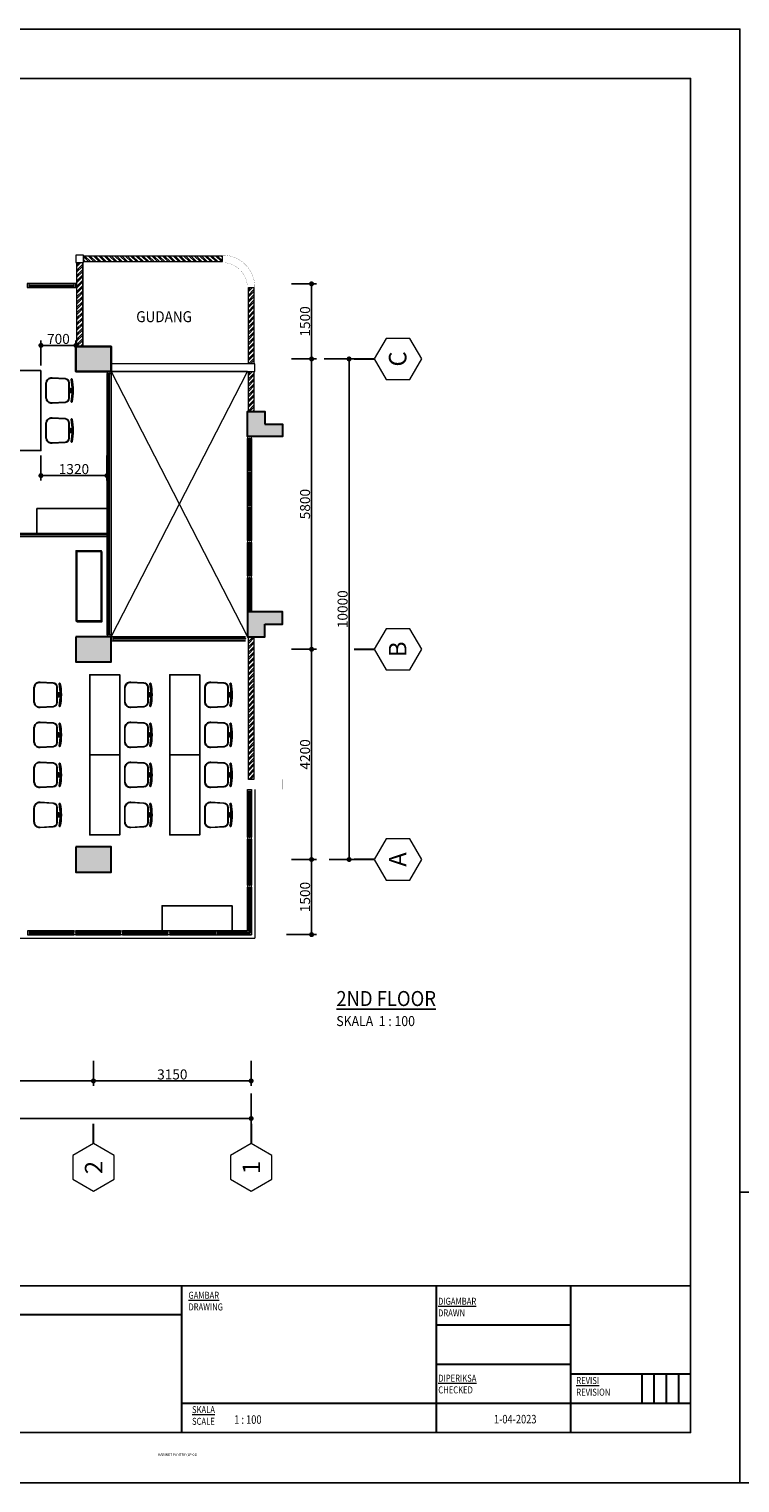
# Model space of a CAD drawing. Units: inches. Extents: x -42685777 to 1696404, y -199873 to 36869.
# Drawn here: x 1167079 to 1181279, y -164610 to -135565 of the extents above; entities that cross this region are included whole.
import ezdxf
from ezdxf.enums import TextEntityAlignment as Align

# ---------------------------------------------------------------- set-up
doc = ezdxf.new("R2010")
doc.units = ezdxf.units.IN
doc.header["$LTSCALE"] = 200
doc.header["$MEASUREMENT"] = 0
for name, color, linetype, lineweight in [('A-WALL-FIN', 1, 'Continuous', 0), ('A-WALL-HAT', 8, 'Continuous', 0), ('A-WALL-IN', 7, 'Continuous', 5), ('DIM', 7, 'Continuous', 5), ('kolom', 6, 'Continuous', 30), ('TEXT', 2, 'Continuous', 9), ('urban - dimensioning', 1, 'Continuous', 0), ('urban - door window', 2, 'Continuous', 0), ('WAL', 4, 'Continuous', 5)]:
    doc.layers.add(name, color=color, linetype=linetype, lineweight=lineweight)
for name, color, linetype in [('FUR', 8, 'Continuous'), ('Furniture Int', 11, 'Continuous'), ('HATCH BATA', 8, 'Continuous'), ('kop', 1, 'Continuous'), ('urban - wall', 3, 'Continuous')]:
    doc.layers.add(name, color=color, linetype=linetype)
doc.styles.add('100', font='romans.shx', dxfattribs={"width": 0.85})
doc.styles.add('KOP-A3-SBDC$0$KOP-DT-SBY$0$RS', font='romans.shx', dxfattribs={"height": 15})
doc.styles.add('NOTE', font='swissli.ttf', dxfattribs={"height": 1})
doc.styles.add('PRI 50 MC', font='romans.shx', dxfattribs={"width": 0.75})
doc.styles.add('SHEET_INFO', font='arial.ttf', dxfattribs={"height": 25})
doc.styles.get("Standard").update_dxf_attribs({"font": 'arial.ttf'})
doc.styles.add('T100', font='romans.shx', dxfattribs={"width": 0.8, "height": 200})
doc.styles.add('t350a simbol', font='arial.ttf', dxfattribs={"width": 0.8, "height": 350})
doc.dimstyles.new('DIM-100', dxfattribs={"dimtxt": 200, "dimasz": 100, "dimexe": 100, "dimexo": 100, "dimgap": 30, "dimtad": 1, "dimdec": 0, "dimzin": 0, "dimdsep": 46, "dimtxsty": 'T100', "dimblk": 'DOT', "dimcen": 0.09, "dimdle": 100, "dimclrd": 9, "dimclre": 9, "dimclrt": 2, "dimadec": 0, "dimazin": 0, "dimtfac": 1, "dimtdec": 0, "dimtix": 1, "dimtofl": 0, "dimtmove": 1, "dimatfit": 3, "dimldrblk": 'OPEN90', "dimfxl": 1, "dimtolj": 1, "dimtzin": 0, "dimarcsym": 0})
pattern_1 = [(50, (-68697.85, 0), (71.7260183, -6.2752135), [7.5, -82.5]), (355, (-68697.85, 0), (-13.8751334, 75.2192134), [6, -66]), (100.4514445, (-68691.874, -0.52), (57.8508847, 68.943999), [6.374019, -70.114211]), (46.1842, (-68697.85, 20), (106.724133, -16.551928), [11.25, -123.75]), (96.6356355, (-68688.96, 18.62), (93.466195, 97.41186), [9.561034, -105.171376]), (351.184164, (-68697.85, 20), (93.4661945, 97.41186), [9, -99]), (21, (-68687.85, 15), (59.6907052, -40.261889), [7.5, -82.5]), (326, (-68687.85, 15), (24.331533, 72.5150045), [6, -66]), (71.451445, (-68682.88, 11.645), (84.0222377, 32.2531153), [6.374019, -70.114211]), (37.5, (-68697.85, 0), (1.21598553, 33.2893854), [0, -65.2, 0, -67, 0, -66.25]), (7.5, (-68697.85, 0), (26.3069537, 39.4411712), [0, -38.2, 0, -63.7, 0, -25.25]), (327.5, (-68720.15, 0), (53.3822436, -2.2554872), [0, -25, 0, -78, 0, -103.5]), (317.5, (-68730.15, 0), (58.318617, 10.0104982), [0, -32.5, 0, -51.8, 0, -73.5])]

# ---------------------------------------------------------------- blocks, each defined once
blk = doc.blocks.new('_Dot')
at = {"color": 0, "linetype": 'ByBlock', "lineweight": -2}
blk.add_line((-0.5, 0), (-1, 0), dxfattribs=at)
at = {"color": 0, "linetype": 'ByBlock', "const_width": 0.5}
blk.add_lwpolyline([(-0.25, 0, 1), (0.25, 0, 1)], format="xyb", close=True, dxfattribs=at)
blk = doc.blocks.new('*D5734')
at = {"color": 9, "lineweight": -2, "transparency": 16777216}
for p, q in [((1168365, -156179), (1168365, -156679)), ((1171515, -156179), (1171515, -156679)), ((1171415, -156579), (1168465, -156579))]:
    blk.add_line(p, q, dxfattribs=at)
at = {"layer": 'Defpoints', "color": 0, "linetype": 'Continuous', "transparency": 16777216}
for p in [(1168365, -156079), (1171515, -156079), (1168365, -156579)]:
    blk.add_point(p, dxfattribs=at)
at = {"color": 9, "linetype": 'Continuous', "lineweight": -2, "transparency": 16777216, "xscale": 100, "yscale": 100, "zscale": 100, "rotation": 180}
blk.add_blockref('_Dot', (1168365, -156579), dxfattribs=at)
at = {"color": 9, "linetype": 'Continuous', "lineweight": -2, "transparency": 16777216, "xscale": 100, "yscale": 100, "zscale": 100}
blk.add_blockref('_Dot', (1171515, -156579), dxfattribs=at)
at = {"color": 2, "linetype": 'Continuous', "transparency": 16777216, "insert": (1169940, -156449), "char_height": 200, "attachment_point": 5, "style": 'T100'}
blk.add_mtext('\\A1;3150', dxfattribs=at)
blk = doc.blocks.new('_Open90')
at = {"color": 0, "linetype": 'ByBlock', "lineweight": -2}
for p, q in [((0, 0), (-1, 0)), ((-0.5, 0.5), (0, 0)), ((0, 0), (-0.5, -0.5))]:
    blk.add_line(p, q, dxfattribs=at)
blk = doc.blocks.new('*D5735')
at = {"color": 9, "lineweight": -2, "transparency": 16777216}
for p, q in [((1150815, -156829), (1150815, -157429)), ((1171515, -156829), (1171515, -157429)), ((1150915, -157329), (1171415, -157329))]:
    blk.add_line(p, q, dxfattribs=at)
at = {"layer": 'Defpoints', "color": 0, "linetype": 'Continuous', "transparency": 16777216}
for p in [(1150815, -156079), (1171515, -156079), (1171515, -157329)]:
    blk.add_point(p, dxfattribs=at)
at = {"color": 9, "linetype": 'Continuous', "lineweight": -2, "transparency": 16777216, "xscale": 100, "yscale": 100, "zscale": 100, "rotation": 180}
blk.add_blockref('_Dot', (1150815, -157329), dxfattribs=at)
at = {"color": 9, "linetype": 'Continuous', "lineweight": -2, "transparency": 16777216, "xscale": 100, "yscale": 100, "zscale": 100}
blk.add_blockref('_Dot', (1171515, -157329), dxfattribs=at)
at = {"color": 2, "linetype": 'Continuous', "transparency": 16777216, "insert": (1161165, -157199), "char_height": 200, "attachment_point": 5, "style": 'T100'}
blk.add_mtext('\\A1;20700', dxfattribs=at)
blk = doc.blocks.new('*D5736')
at = {"color": 9, "lineweight": -2, "transparency": 16777216}
for p, q in [((1160365, -156179), (1160365, -156679)), ((1168365, -156179), (1168365, -156679)), ((1160465, -156579), (1168265, -156579))]:
    blk.add_line(p, q, dxfattribs=at)
at = {"layer": 'Defpoints', "color": 0, "linetype": 'Continuous', "transparency": 16777216}
for p in [(1160365, -156079), (1168365, -156079), (1168365, -156579)]:
    blk.add_point(p, dxfattribs=at)
at = {"color": 9, "linetype": 'Continuous', "lineweight": -2, "transparency": 16777216, "xscale": 100, "yscale": 100, "zscale": 100, "rotation": 180}
blk.add_blockref('_Dot', (1160365, -156579), dxfattribs=at)
at = {"color": 9, "linetype": 'Continuous', "lineweight": -2, "transparency": 16777216, "xscale": 100, "yscale": 100, "zscale": 100}
blk.add_blockref('_Dot', (1168365, -156579), dxfattribs=at)
at = {"color": 2, "linetype": 'Continuous', "transparency": 16777216, "insert": (1164365, -156449), "char_height": 200, "attachment_point": 5, "style": 'T100'}
blk.add_mtext('\\A1;8000', dxfattribs=at)
blk = doc.blocks.new('s12')
at = {"color": 1}
blk.add_lwpolyline([(-1113, 411), (-1350, 0), (-1113, -411), (-638, -411), (-400, 0), (-638, 411)], close=True, dxfattribs=at)
at = {"color": 1, "const_width": 40}
blk.add_lwpolyline([(-400, 0), (0, 0)], dxfattribs=at)
at = {"color": 4, "style": 't350a simbol', "width": 0.8}
blk.add_attdef('XX', text='', height=350, dxfattribs=at).set_placement((-879, -178), align=Align.CENTER)
blk = doc.blocks.new('kursi kerja 1-flat-1')
at = {"color": 8, "ltscale": 0.5}
for p, q in [((-8, 41), (-4, 45)), ((4, 53), (8, 58)), ((16, 66), (21, 70)), ((29, 78), (33, 82)), ((53, 4), (58, 8)), ((66, 16), (70, 21)), ((78, 29), (82, 33)), ((41, -8), (45, -4))]:
    blk.add_line(p, q, dxfattribs=at)
at = {"ltscale": 0.5}
for points in [[(-53, 283, 0.396047), (-49, 164), (164, -49, 0.396047), (283, -53), (479, 120, 0.432616), (484, 289), (289, 484, 0.432616), (120, 479)], [(-145, 177, -0.70174), (-124, 187, 0.096995), (187, -124, -0.70174), (177, -145, -0.098341)]]:
    blk.add_lwpolyline(points, format="xyb", close=True, dxfattribs=at)
at = {"color": 8, "ltscale": 0.5}
blk.add_lwpolyline([(-48, 280, 0.396047), (-45, 168), (168, -45, 0.396047), (280, -48), (475, 124, 0.432616), (480, 285), (285, 480, 0.432616), (124, 475)], format="xyb", close=True, dxfattribs=at)
for points in [[(-4, 45), (45, -4, 0.396047)], [(4, 53), (53, 4, 0.396047)], [(8, 58), (58, 8, 0.396047)], [(16, 66), (66, 16, 0.396047)], [(21, 70), (70, 21, 0.396047)], [(29, 78), (78, 29, 0.396047)]]:
    blk.add_lwpolyline(points, format="xyb", dxfattribs=at)
for centre, start, end in [((0, 49), 45, 225), ((12, 62), 45, 225), ((25, 74), 45, 225), ((49, 0), 225, 45), ((62, 12), 225, 45), ((74, 25), 225, 45)]:
    blk.add_arc(centre, 5.81, start, end, dxfattribs=at)
blk = doc.blocks.new('*D5740')
at = {"color": 9, "lineweight": -2, "transparency": 16777216}
for p, q in [((1167315, -144085), (1167315, -144585)), ((1168635, -144085), (1168635, -144585)), ((1167415, -144485), (1168535, -144485))]:
    blk.add_line(p, q, dxfattribs=at)
at = {"layer": 'Defpoints', "color": 0, "linetype": 'Continuous', "transparency": 16777216}
for p in [(1167315, -143985), (1168635, -143985), (1168635, -144485)]:
    blk.add_point(p, dxfattribs=at)
at = {"color": 9, "linetype": 'Continuous', "lineweight": -2, "transparency": 16777216, "xscale": 100, "yscale": 100, "zscale": 100, "rotation": 180}
blk.add_blockref('_Dot', (1167315, -144485), dxfattribs=at)
at = {"color": 9, "linetype": 'Continuous', "lineweight": -2, "transparency": 16777216, "xscale": 100, "yscale": 100, "zscale": 100}
blk.add_blockref('_Dot', (1168635, -144485), dxfattribs=at)
at = {"color": 2, "linetype": 'Continuous', "transparency": 16777216, "insert": (1167975, -144355), "char_height": 200, "attachment_point": 5, "style": 'T100'}
blk.add_mtext('\\A1;1320', dxfattribs=at)
blk = doc.blocks.new('*D5741')
at = {"color": 9, "lineweight": -2, "transparency": 16777216}
for p, q in [((1167315, -142285), (1167315, -141785)), ((1167415, -141885), (1167915, -141885)), ((1168015, -142305), (1168015, -141785))]:
    blk.add_line(p, q, dxfattribs=at)
at = {"layer": 'Defpoints', "color": 0, "linetype": 'Continuous', "transparency": 16777216}
for p in [(1168015, -141885), (1167315, -142385), (1168015, -142405)]:
    blk.add_point(p, dxfattribs=at)
at = {"color": 9, "linetype": 'Continuous', "lineweight": -2, "transparency": 16777216, "xscale": 100, "yscale": 100, "zscale": 100, "rotation": 180}
blk.add_blockref('_Dot', (1167315, -141885), dxfattribs=at)
at = {"color": 9, "linetype": 'Continuous', "lineweight": -2, "transparency": 16777216, "xscale": 100, "yscale": 100, "zscale": 100}
blk.add_blockref('_Dot', (1168015, -141885), dxfattribs=at)
at = {"color": 2, "linetype": 'Continuous', "transparency": 16777216, "insert": (1167665, -141755), "char_height": 200, "attachment_point": 5, "style": 'T100'}
blk.add_mtext('\\A1;700', dxfattribs=at)
blk = doc.blocks.new('*D5663')
at = {"color": 9, "lineweight": -2, "transparency": 16777216}
for p, q in [((1172322, -147955), (1172822, -147955)), ((1172722, -152055), (1172722, -148055)), ((1172322, -152155), (1172822, -152155))]:
    blk.add_line(p, q, dxfattribs=at)
at = {"layer": 'Defpoints', "color": 0, "linetype": 'Continuous', "transparency": 16777216}
for p in [(1172222, -147955), (1172722, -147955), (1172222, -152155)]:
    blk.add_point(p, dxfattribs=at)
at = {"color": 9, "linetype": 'Continuous', "lineweight": -2, "transparency": 16777216, "xscale": 100, "yscale": 100, "zscale": 100}
for p, rotation in [((1172722, -147955), 90), ((1172722, -152155), 270)]:
    blk.add_blockref('_Dot', p, dxfattribs=dict(at, rotation=rotation))
at = {"color": 2, "linetype": 'Continuous', "transparency": 16777216, "insert": (1172592, -150055), "char_height": 200, "attachment_point": 5, "rotation": 90, "style": 'T100'}
blk.add_mtext('\\A1;4200', dxfattribs=at)
blk = doc.blocks.new('*D5664')
at = {"color": 9, "lineweight": -2, "transparency": 16777216}
for p, q in [((1172322, -142155), (1172822, -142155)), ((1172722, -142255), (1172722, -147855)), ((1172322, -147955), (1172822, -147955))]:
    blk.add_line(p, q, dxfattribs=at)
at = {"layer": 'Defpoints', "color": 0, "linetype": 'Continuous', "transparency": 16777216}
for p in [(1172222, -142155), (1172222, -147955), (1172722, -147955)]:
    blk.add_point(p, dxfattribs=at)
at = {"color": 9, "linetype": 'Continuous', "lineweight": -2, "transparency": 16777216, "xscale": 100, "yscale": 100, "zscale": 100}
for p, rotation in [((1172722, -142155), 90), ((1172722, -147955), 270)]:
    blk.add_blockref('_Dot', p, dxfattribs=dict(at, rotation=rotation))
at = {"color": 2, "linetype": 'Continuous', "transparency": 16777216, "insert": (1172592, -145055), "char_height": 200, "attachment_point": 5, "rotation": 90, "style": 'T100'}
blk.add_mtext('\\A1;5800', dxfattribs=at)
blk = doc.blocks.new('*D5665')
at = {"color": 9, "lineweight": -2, "transparency": 16777216}
for p, q in [((1172972, -142155), (1173572, -142155)), ((1173472, -142255), (1173472, -152055)), ((1173072, -152155), (1173572, -152155))]:
    blk.add_line(p, q, dxfattribs=at)
at = {"layer": 'Defpoints', "color": 0, "linetype": 'Continuous', "transparency": 16777216}
for p in [(1172222, -142155), (1172972, -152155), (1173472, -152155)]:
    blk.add_point(p, dxfattribs=at)
at = {"color": 9, "linetype": 'Continuous', "lineweight": -2, "transparency": 16777216, "xscale": 100, "yscale": 100, "zscale": 100}
for p, rotation in [((1173472, -142155), 90), ((1173472, -152155), 270)]:
    blk.add_blockref('_Dot', p, dxfattribs=dict(at, rotation=rotation))
at = {"color": 2, "linetype": 'Continuous', "transparency": 16777216, "insert": (1173342, -147155), "char_height": 200, "attachment_point": 5, "rotation": 90, "style": 'T100'}
blk.add_mtext('\\A1;10000', dxfattribs=at)
blk = doc.blocks.new('s15')
at = {"color": 1}
blk.add_lwpolyline([(-411, 1113), (0, 1350), (411, 1113), (411, 638), (0, 400), (-411, 638)], close=True, dxfattribs=at)
at = {"color": 1, "const_width": 40}
blk.add_lwpolyline([(0, 400), (0, 0)], dxfattribs=at)
at = {"color": 4, "style": 't350a simbol', "width": 0.8}
blk.add_attdef('XX', text='', height=350, dxfattribs=at).set_placement((0, 705), align=Align.CENTER)
blk = doc.blocks.new('*D5666')
at = {"color": 9, "lineweight": -2, "transparency": 16777216}
for p, q in [((1172322, -140655), (1172822, -140655)), ((1172722, -142055), (1172722, -140755)), ((1172322, -142155), (1172822, -142155))]:
    blk.add_line(p, q, dxfattribs=at)
at = {"layer": 'Defpoints', "color": 0, "linetype": 'Continuous', "transparency": 16777216}
for p in [(1172222, -140655), (1172722, -140655), (1172222, -142155)]:
    blk.add_point(p, dxfattribs=at)
at = {"color": 9, "linetype": 'Continuous', "lineweight": -2, "transparency": 16777216, "xscale": 100, "yscale": 100, "zscale": 100}
for p, rotation in [((1172722, -140655), 90), ((1172722, -142155), 270)]:
    blk.add_blockref('_Dot', p, dxfattribs=dict(at, rotation=rotation))
at = {"color": 2, "linetype": 'Continuous', "transparency": 16777216, "insert": (1172592, -141405), "char_height": 200, "attachment_point": 5, "rotation": 90, "style": 'T100'}
blk.add_mtext('\\A1;1500', dxfattribs=at)
blk = doc.blocks.new('*D5667')
at = {"color": 9, "lineweight": -2, "transparency": 16777216}
for p, q in [((1172322, -152155), (1172822, -152155)), ((1172722, -152255), (1172722, -153555)), ((1172222, -153655), (1172822, -153655))]:
    blk.add_line(p, q, dxfattribs=at)
at = {"layer": 'Defpoints', "color": 0, "linetype": 'Continuous', "transparency": 16777216}
for p in [(1172222, -152155), (1167072, -153655), (1172722, -153655)]:
    blk.add_point(p, dxfattribs=at)
at = {"color": 9, "linetype": 'Continuous', "lineweight": -2, "transparency": 16777216, "xscale": 100, "yscale": 100, "zscale": 100}
for p, rotation in [((1172722, -152155), 90), ((1172722, -153655), 270)]:
    blk.add_blockref('_Dot', p, dxfattribs=dict(at, rotation=rotation))
at = {"color": 2, "linetype": 'Continuous', "transparency": 16777216, "insert": (1172592, -152905), "char_height": 200, "attachment_point": 5, "rotation": 90, "style": 'T100'}
blk.add_mtext('\\A1;1500', dxfattribs=at)
blk = doc.blocks.new('KOP BSI 1')
at = {"layer": 'kop', "color": 4, "linetype": 'Continuous', "lineweight": 30}
for p, q in [((185098, -96786), (185098, -99720)), ((185098, -96786), (185098, -99720)), ((190184, -96786), (190184, -99720)), ((192873, -99720), (192873, -96786))]:
    blk.add_line(p, q, dxfattribs=at)
at = {"layer": 'kop', "color": 3, "linetype": 'Continuous', "lineweight": 30}
for p, q in [((177079, -97362), (185098, -97362)), ((190184, -97567), (192873, -97567)), ((190184, -98350), (192873, -98350)), ((192873, -98546), (195269, -98546)), ((194291, -98546), (194291, -99133)), ((194536, -98546), (194536, -99133)), ((194780, -98546), (194780, -99133)), ((195025, -98546), (195025, -99133)), ((185098, -99133), (195269, -99133))]:
    blk.add_line(p, q, dxfattribs=at)
at = {"layer": 'kop', "color": 6}
for points in [[(155394, -71679), (155394, -100724), (196254, -100724), (196254, -71679)], [(157280, -72664), (157280, -96786), (195269, -96786), (195269, -72664)], [(157280, -96786), (157280, -99720), (195269, -99720), (195269, -96786)]]:
    blk.add_lwpolyline(points, close=True, dxfattribs=at)
at = {"layer": 'DIM', "color": 7, "insert": (163931, -97713), "char_height": 322.95, "attachment_point": 1}
blk.add_mtext_dynamic_manual_height_columns('\\pi363.84528;Perencanaan Desain Interior \\P\\pi1690.78547;Kantor PERADI', width=6442.33, gutter_width=1, heights=[0], dxfattribs=at)
at = {"layer": 'kop', "color": 2, "insert": (191340, -99365), "char_height": 170, "width": 1782.05, "attachment_point": 1, "style": 'KOP-A3-SBDC$0$KOP-DT-SBY$0$RS'}
blk.add_mtext('{\\Ftxt|c0;\\W0.8;1-04-2023}', dxfattribs=at)
at = {"layer": 'TEXT', "color": 0, "linetype": 'ByBlock', "lineweight": 5, "char_height": 139.96, "width": 4746.2, "attachment_point": 1, "style": 'SHEET_INFO'}
for s, insert in [('{\\Ftxt|c0;\\W0.8;\\LGAMBAR\\P\\lDRAWING}', (185237, -96905)), ('{\\Ftxt|c0;\\W0.8;\\LDIGAMBAR\\P\\lDRAWN}', (190224, -97025)), ('{\\Ftxt|c0;\\W0.8;\\LDIPERIKSA \\P\\lCHECKED}', (190228, -98562)), ('{\\Ftxt|c0;\\W0.8;\\LREVISI  \\P\\lREVISION}', (192985, -98608)), ('{\\Ftxt|c0;\\W0.8;\\LSKALA\\P\\lSCALE}', (185308, -99190))]:
    blk.add_mtext(s, dxfattribs=dict(at, insert=insert))

msp = doc.modelspace()

# ---------------------------------------------------------------- hatches: boundary and pattern name
at = {"layer": 'A-WALL-HAT'}
h = msp.add_hatch(dxfattribs=at)
h.set_pattern_fill('ANSI32', color=256, scale=200, angle=180, style=0)
h.set_pattern_definition([(225, (1253633.56, -196097.3), (53.03301, -53.03301), []), (225, (1253598.2, -196097.3), (53.03301, -53.03301), [])])
h.paths.add_polyline_path([(1168035.4, -141904.8), (1168035.4, -140229.8), (1168145.4, -140229.8), (1168145.4, -141904.8)])
h = msp.add_hatch(dxfattribs=at)
h.set_pattern_fill('ANSI32', color=256, scale=200, angle=90, style=0)
h.set_pattern_definition([(135, (1110672.83, -225697.95), (-53.03301, -53.03301), []), (135, (1110672.83, -225662.6), (-53.03301, -53.03301), [])])
h.paths.add_polyline_path([(1170940.4, -140099.8), (1168165.4, -140099.8), (1168165.4, -140209.8), (1170940.4, -140209.8)])
h = msp.add_hatch(dxfattribs=at)
h.set_pattern_fill('ANSI32', color=256, scale=200, angle=180, style=0)
h.set_pattern_definition([(225, (1257058.56, -196597.3), (53.03301, -53.03301), []), (225, (1257023.2, -196597.3), (53.03301, -53.03301), [])])
h.paths.add_polyline_path([(1171460.4, -142254.8), (1171460.4, -140729.8), (1171570.4, -140729.8), (1171570.4, -142254.8)])
h = msp.add_hatch(dxfattribs=at)
h.set_pattern_fill('ANSI32', color=256, scale=200, angle=180, style=0)
h.set_pattern_definition([(225, (1257058.56, -198272.3), (53.03301, -53.03301), []), (225, (1257023.2, -198272.3), (53.03301, -53.03301), [])])
h.paths.add_polyline_path([(1171460.4, -143204.8), (1171460.4, -142404.8), (1171570.4, -142404.8), (1171570.4, -143204.8)])
h = msp.add_hatch(dxfattribs=at)
h.set_pattern_fill('ANSI32', color=256, scale=200, angle=180, style=0)
h.set_pattern_definition([(225, (1257058.56, -209247.3), (53.03301, -53.03301), []), (225, (1257023.2, -209247.3), (53.03301, -53.03301), [])])
h.paths.add_polyline_path([(1171460.4, -150554.8), (1171460.4, -147704.8), (1171570.4, -147704.8), (1171570.4, -150554.8)])
at = {"layer": 'HATCH BATA', "ltscale": 200}
h = msp.add_hatch(dxfattribs=at)
h.set_pattern_fill('AR-CONC', color=256, scale=10)
h.set_pattern_definition(pattern_1)
h.paths.add_polyline_path([(1153315.4, -147704.8), (1153315.4, -148204.8), (1154015.4, -148204.8), (1154015.4, -147704.8)])
h.paths.add_polyline_path([(1160015.4, -147704.8), (1160015.4, -148204.8), (1160715.4, -148204.8), (1160715.4, -147704.8)])
h.paths.add_polyline_path([(1160015.4, -151904.8), (1160015.4, -152404.8), (1160715.4, -152404.8), (1160715.4, -151904.8)])
h.paths.add_polyline_path([(1153315.4, -151904.8), (1153315.4, -152404.8), (1154015.4, -152404.8), (1154015.4, -151904.8)])
h.paths.add_polyline_path([(1160015.4, -142404.8), (1160015.4, -141904.8), (1160715.4, -141904.8), (1160715.4, -142404.8)])
h.paths.add_polyline_path([(1153315.4, -142404.8), (1153315.4, -141904.8), (1154015.4, -141904.8), (1154015.4, -142404.8)])
h.paths.add_polyline_path([(1168015.4, -142404.8), (1168015.4, -141904.8), (1168715.4, -141904.8), (1168715.4, -142404.8)])
h.paths.add_polyline_path([(1168015.4, -147704.8), (1168015.4, -148204.8), (1168715.4, -148204.8), (1168715.4, -147704.8)])
h.paths.add_polyline_path([(1168015.4, -151904.8), (1168015.4, -152404.8), (1168715.4, -152404.8), (1168715.4, -151904.8)])
h.paths.add_polyline_path([(1151040.4, -141904.8), (1150740.4, -141904.8), (1150740.4, -142404.8), (1151040.4, -142404.8)])
h = msp.add_hatch(dxfattribs=at)
h.set_pattern_fill('AR-CONC', color=256, scale=10)
h.set_pattern_definition(pattern_1)
h.paths.add_polyline_path([(1171790.4, -143454.8), (1172140.4, -143454.8), (1172140.4, -143704.8), (1171440.4, -143704.8), (1171440.4, -143204.8), (1171790.4, -143204.8)])
h.paths.add_polyline_path([(1171790.4, -147454.8), (1172140.4, -147454.8), (1172140.4, -147204.8), (1171440.4, -147204.8), (1171440.4, -147704.8), (1171790.4, -147704.8)])

# ---------------------------------------------------------------- linework, layer by layer
msp.add_lwpolyline([(1168535.4, -146004.8), (1168035.4, -146004.8), (1168035.4, -147404.8), (1168535.4, -147404.8)], close=True)
at = {"layer": 'A-WALL-FIN', "const_width": 3}
for points in [[(1168015.4, -140229.8), (1168165.4, -140229.8), (1168165.4, -140079.8), (1168015.4, -140079.8)], [(1168165.4, -140229.8), (1168015.4, -140229.8), (1168015.4, -141904.8), (1168165.4, -141904.8)], [(1168165.4, -140229.8), (1168165.4, -140079.8), (1170940.4, -140079.8), (1170940.4, -140229.8)], [(1171590.4, -140729.8), (1171440.4, -140729.8), (1171440.4, -142254.8), (1171590.4, -142254.8)], [(1171440.4, -142404.8), (1171590.4, -142404.8), (1171590.4, -142254.8), (1171440.4, -142254.8)], [(1171590.4, -142404.8), (1171440.4, -142404.8), (1171440.4, -143204.8), (1171590.4, -143204.8)], [(1171590.4, -147704.8), (1171440.4, -147704.8), (1171440.4, -150554.8), (1171590.4, -150554.8)], [(1172140.4, -150554.8), (1172140.4, -150754.8), (1171440.4, -150754.8), (1171440.4, -150554.8)]]:
    msp.add_lwpolyline(points, close=True, dxfattribs=at)
msp.add_lwpolyline([(1171590.4, -140729.8, 0.4142136), (1170940.4, -140079.8), (1170940.4, -140229.8, -0.4142136), (1171440.4, -140729.8), (1171590.4, -140729.8)], format="xyb", dxfattribs=at)
at = {"layer": 'A-WALL-IN'}
for points in [[(1168035.4, -141904.8), (1168035.4, -140229.8), (1168145.4, -140229.8), (1168145.4, -141904.8)], [(1170940.4, -140099.8), (1168165.4, -140099.8), (1168165.4, -140209.8), (1170940.4, -140209.8)], [(1171460.4, -142254.8), (1171460.4, -140729.8), (1171570.4, -140729.8), (1171570.4, -142254.8)], [(1171460.4, -143204.8), (1171460.4, -142404.8), (1171570.4, -142404.8), (1171570.4, -143204.8)], [(1171460.4, -150554.8), (1171460.4, -147704.8), (1171570.4, -147704.8), (1171570.4, -150554.8)]]:
    msp.add_lwpolyline(points, close=True, dxfattribs=at)
at = {"layer": 'FUR', "ltscale": 200}
msp.add_lwpolyline([(1167235.4, -145140.8), (1167235.4, -145640.8), (1168635.4, -145640.8), (1168635.4, -145140.8)], close=True, dxfattribs=at)
at = {"layer": 'Furniture Int', "ltscale": 200}
for points in [[(1167315.4, -142385.3), (1166715.4, -142385.3), (1166715.4, -143985.3), (1167315.4, -143985.3)], [(1168519, -147388.2), (1168019, -147388.2), (1168019, -145988.2), (1168519, -145988.2)], [(1168889.3, -150064.7), (1168289.3, -150064.7), (1168289.3, -148464.7), (1168889.3, -148464.7)], [(1170489.3, -150064.7), (1169889.3, -150064.7), (1169889.3, -148464.7), (1170489.3, -148464.7)], [(1168889.3, -150064.7), (1168289.3, -150064.7), (1168289.3, -151664.7), (1168889.3, -151664.7)], [(1170489.3, -150064.7), (1169889.3, -150064.7), (1169889.3, -151664.7), (1170489.3, -151664.7)], [(1169735.3, -153579.8), (1169735.3, -153079.8), (1171135.3, -153079.8), (1171135.3, -153579.8)]]:
    msp.add_lwpolyline(points, close=True, dxfattribs=at)
at = {"layer": 'kolom'}
for points in [[(1168015.4, -141904.8), (1168015.4, -142404.8), (1168715.4, -142404.8), (1168715.4, -141904.8)], [(1168015.4, -142404.8), (1168015.4, -141904.8), (1168715.4, -141904.8), (1168715.4, -142404.8)], [(1168015.4, -147704.8), (1168015.4, -148204.8), (1168715.4, -148204.8), (1168715.4, -147704.8)], [(1168015.4, -151904.8), (1168015.4, -152404.8), (1168715.4, -152404.8), (1168715.4, -151904.8)]]:
    msp.add_lwpolyline(points, close=True, dxfattribs=at)
for points in [[(1171790.4, -143454.8), (1172140.4, -143454.8), (1172140.4, -143704.8), (1171440.4, -143704.8), (1171440.4, -143204.8), (1171790.4, -143204.8), (1171790.4, -143454.8)], [(1171790.4, -147454.8), (1172140.4, -147454.8), (1172140.4, -147204.8), (1171440.4, -147204.8), (1171440.4, -147704.8), (1171790.4, -147704.8), (1171790.4, -147454.8)]]:
    msp.add_lwpolyline(points, dxfattribs=at)
at = {"layer": 'urban - door window', "color": 2}
for points in [[(1167080.4, -140649.8), (1167040.4, -140649.8), (1167040.4, -140729.8), (1167080.4, -140729.8)], [(1167975.4, -140729.8), (1168015.4, -140729.8), (1168015.4, -140649.8), (1167975.4, -140649.8)], [(1168635.4, -142404.8), (1168635.4, -142444.8), (1168715.4, -142444.8), (1168715.4, -142404.8)], [(1171520.4, -143744.8), (1171520.4, -143704.8), (1171440.4, -143704.8), (1171440.4, -143744.8)], [(1171440.4, -144424.8), (1171440.4, -144384.8), (1171520.4, -144384.8), (1171520.4, -144424.8)], [(1171520.4, -145084.8), (1171520.4, -145124.8), (1171440.4, -145124.8), (1171440.4, -145084.8)], [(1171440.4, -145784.8), (1171440.4, -145824.8), (1171520.4, -145824.8), (1171520.4, -145784.8)], [(1171440.4, -146484.8), (1171440.4, -146524.8), (1171520.4, -146524.8), (1171520.4, -146484.8)], [(1171520.4, -147164.8), (1171520.4, -147204.8), (1171440.4, -147204.8), (1171440.4, -147164.8)], [(1168635.4, -147664.8), (1168635.4, -147704.8), (1168715.4, -147704.8), (1168715.4, -147664.8)], [(1168715.4, -147784.8), (1168755.4, -147784.8), (1168755.4, -147704.8), (1168715.4, -147704.8)], [(1171520.4, -150754.8), (1171520.4, -150794.8), (1171440.4, -150794.8), (1171440.4, -150754.8)], [(1171440.4, -151709.8), (1171440.4, -151749.8), (1171520.4, -151749.8), (1171520.4, -151709.8)], [(1171520.4, -152704.8), (1171520.4, -152664.8), (1171440.4, -152664.8), (1171440.4, -152704.8)], [(1167048.5, -153659.8), (1167088.5, -153659.8), (1167088.5, -153579.8), (1167048.5, -153579.8)], [(1167975.4, -153579.8), (1168015.4, -153579.8), (1168015.4, -153659.8), (1167975.4, -153659.8)], [(1168942.2, -153659.8), (1168902.2, -153659.8), (1168902.2, -153579.8), (1168942.2, -153579.8)], [(1169849.1, -153579.8), (1169889.1, -153579.8), (1169889.1, -153659.8), (1169849.1, -153659.8)], [(1170796, -153659.8), (1170836, -153659.8), (1170836, -153579.8), (1170796, -153579.8)]]:
    msp.add_lwpolyline(points, close=True, dxfattribs=at)
at = {"layer": 'urban - wall', "color": 8, "linetype": 'ByBlock'}
for p, q in [((1167080.4, -140649.8), (1167975.4, -140649.8)), ((1167975.4, -140729.8), (1167080.4, -140729.8)), ((1168635.4, -142444.8), (1168635.4, -147664.8)), ((1168715.4, -147664.8), (1168715.4, -142444.8)), ((1171440.4, -144384.8), (1171440.4, -143744.8)), ((1171520.4, -143744.8), (1171520.4, -144384.8)), ((1171440.4, -144424.8), (1171440.4, -145084.8)), ((1171520.4, -145084.8), (1171520.4, -144424.8)), ((1171440.4, -145784.8), (1171440.4, -145124.8)), ((1171520.4, -145124.8), (1171520.4, -145784.8)), ((1160651.4, -145652.8), (1168635.4, -145652.8)), ((1160651.4, -145692.8), (1168635.4, -145692.8)), ((1171440.4, -146484.8), (1171440.4, -145824.8)), ((1171520.4, -145824.8), (1171520.4, -146484.8)), ((1171440.4, -146524.8), (1171440.4, -147164.8)), ((1171520.4, -147164.8), (1171520.4, -146524.8)), ((1171400.4, -147704.8), (1168755.4, -147704.8)), ((1168755.4, -147784.8), (1171400.4, -147784.8)), ((1171440.4, -150794.8), (1171440.4, -151709.8)), ((1171520.4, -150794.8), (1171520.4, -151709.8)), ((1171440.4, -152664.8), (1171440.4, -151749.8)), ((1171520.4, -152664.8), (1171520.4, -151749.8)), ((1171440.4, -152704.8), (1171440.4, -153579.8)), ((1171520.4, -152704.8), (1171520.4, -153659.8)), ((1167975.4, -153579.8), (1167088.5, -153579.8)), ((1168015.4, -153579.8), (1168902.2, -153579.8)), ((1169849.1, -153579.8), (1168942.2, -153579.8)), ((1169889.1, -153579.8), (1170796, -153579.8)), ((1170836, -153579.8), (1171440.4, -153579.8)), ((1167088.5, -153659.8), (1167975.4, -153659.8)), ((1168902.2, -153659.8), (1168015.4, -153659.8)), ((1168942.2, -153659.8), (1169849.1, -153659.8)), ((1170796, -153659.8), (1169889.1, -153659.8)), ((1170836, -153659.8), (1171520.4, -153659.8))]:
    msp.add_line(p, q, dxfattribs=at)
at = {"layer": 'urban - wall', "color": 4, "ltscale": 100}
for points in [[(1167975.4, -140694.8), (1167975.4, -140684.8), (1167080.4, -140684.8), (1167080.4, -140694.8)], [(1168670.4, -142444.8), (1168680.4, -142444.8), (1168680.4, -147664.8), (1168670.4, -147664.8)], [(1171475.4, -144384.8), (1171485.4, -144384.8), (1171485.4, -143744.8), (1171475.4, -143744.8)], [(1171475.4, -144424.8), (1171485.4, -144424.8), (1171485.4, -145084.8), (1171475.4, -145084.8)], [(1171475.4, -145784.8), (1171485.4, -145784.8), (1171485.4, -145124.8), (1171475.4, -145124.8)], [(1171475.4, -146484.8), (1171485.4, -146484.8), (1171485.4, -145824.8), (1171475.4, -145824.8)], [(1171475.4, -146524.8), (1171485.4, -146524.8), (1171485.4, -147164.8), (1171475.4, -147164.8)], [(1168755.4, -147749.8), (1168755.4, -147739.8), (1171400.4, -147739.8), (1171400.4, -147749.8)], [(1171475.4, -151709.8), (1171485.4, -151709.8), (1171485.4, -150794.8), (1171475.4, -150794.8)], [(1171475.4, -151749.8), (1171485.4, -151749.8), (1171485.4, -152664.8), (1171475.4, -152664.8)], [(1171485.4, -153614.8), (1171475.4, -153614.8), (1171475.4, -152704.8), (1171485.4, -152704.8)], [(1167088.5, -153624.8), (1167088.5, -153614.8), (1167975.4, -153614.8), (1167975.4, -153624.8)], [(1168902.2, -153624.8), (1168902.2, -153614.8), (1168015.4, -153614.8), (1168015.4, -153624.8)], [(1168942.2, -153624.8), (1168942.2, -153614.8), (1169849.1, -153614.8), (1169849.1, -153624.8)], [(1170796, -153624.8), (1170796, -153614.8), (1169889.1, -153614.8), (1169889.1, -153624.8)], [(1171485.4, -153614.8), (1171485.4, -153624.8), (1170836, -153624.8), (1170836, -153614.8)]]:
    msp.add_lwpolyline(points, close=True, dxfattribs=at)
at = {"layer": 'urban - wall', "color": 2, "linetype": 'ByBlock'}
msp.add_lwpolyline([(1168635.4, -145704.8), (1168635.4, -145640.8), (1160651.4, -145640.8), (1160651.4, -145704.8)], close=True, dxfattribs=at)
at = {"layer": 'WAL', "color": 9}
for p in [(1171590.4, -150754.8), (1160440.4, -153729.8)]:
    msp.add_line(p, (1171590.4, -153729.8), dxfattribs=at)
at = {"layer": 'WAL', "ltscale": 200}
msp.add_lwpolyline([(1168165.4, -140229.8), (1168165.4, -140079.8), (1168015.4, -140079.8), (1168015.4, -140229.8)], close=True, dxfattribs=at)
at = {"layer": 'WAL'}
msp.add_lwpolyline([(1168715.4, -142254.8), (1168715.4, -142404.8), (1171590.4, -142404.8), (1171590.4, -142254.8)], close=True, dxfattribs=at)
at = {"layer": 'WAL', "color": 8}
msp.add_lwpolyline([(1168715.4, -147704.8), (1171440.4, -142404.8), (1168715.4, -142404.8), (1171440.4, -147704.8)], dxfattribs=at)

# ---------------------------------------------------------------- block references
msp.add_blockref('KOP BSI 1', (985025.5, -63885.6))
at = {"xscale": 0.2, "yscale": 0.2, "zscale": 0.2}
msp.add_blockref('KOP BSI 1', (1150200.4, -144464.9), dxfattribs=at)
at = {"layer": 'DIM', "linetype": 'Continuous'}
ref = msp.add_blockref('s15', (1173571.7, -142154.8), dxfattribs=dict(at, xscale=-1, rotation=270))
ref.add_attrib('XX', 'C', dxfattribs={"layer": '0', "color": 4, "height": 350, "rotation": 90, "style": 'NOTE'}).set_placement((1174616.9, -142154.9), align=Align.CENTER)
ref = msp.add_blockref('s15', (1173571.7, -147954.8), dxfattribs=dict(at, xscale=-1, rotation=270))
ref.add_attrib('XX', 'B', dxfattribs={"layer": '0', "color": 4, "height": 350, "rotation": 90, "style": 'NOTE'}).set_placement((1174616.9, -147954.9), align=Align.CENTER)
ref = msp.add_blockref('s15', (1173571.7, -152154.8), dxfattribs=dict(at, xscale=-1, rotation=270))
ref.add_attrib('XX', 'A', dxfattribs={"layer": '0', "color": 4, "height": 350, "rotation": 90, "style": 'NOTE'}).set_placement((1174616.9, -152154.9), align=Align.CENTER)
ref = msp.add_blockref('s12', (1168365.4, -157429.3), dxfattribs=dict(at, rotation=90))
ref.add_attrib('XX', '2', dxfattribs={"layer": '0', "color": 4, "height": 350, "rotation": 90, "style": 'NOTE'}).set_placement((1168543.8, -158308.7), align=Align.CENTER)
ref = msp.add_blockref('s12', (1171515.4, -157429.3), dxfattribs=dict(at, rotation=90))
ref.add_attrib('XX', '1', dxfattribs={"layer": '0', "color": 4, "height": 350, "rotation": 90, "style": 'NOTE'}).set_placement((1171693.8, -158308.7), align=Align.CENTER)
at = {"layer": 'Furniture Int', "ltscale": 200, "extrusion": (0, 0, -1), "zscale": -1, "rotation": 315.0000000000002}
for p in [(-1167961.9, -142785.3), (-1167961.9, -143585.3), (-1167723.4, -148864.7), (-1167723.4, -149664.7), (-1169535.8, -150464.7), (-1171135.8, -150464.7), (-1169535.8, -151264.7), (-1171135.8, -151264.7)]:
    msp.add_blockref('kursi kerja 1-flat-1', p, dxfattribs=at)
at = {"layer": 'Furniture Int', "ltscale": 200, "extrusion": (0, 0, -1), "xscale": -1, "zscale": -1, "rotation": 224.9999999999999}
for p in [(-1169535.8, -148864.7), (-1171135.8, -148864.7), (-1169535.8, -149664.7), (-1171135.8, -149664.7), (-1167723.4, -150464.7), (-1167723.4, -151264.7)]:
    msp.add_blockref('kursi kerja 1-flat-1', p, dxfattribs=at)

# ---------------------------------------------------------------- texts
at = {"color": 6, "ltscale": 40, "attachment_point": 1, "style": '100'}
for s, insert, char_height, width in [('{\\Fromand|c0;\\W0.9;\\T0.9;\\C256;\\PGUDANG}', (1169219.7, -140833.9), 220, 3838.265), ('{\\fArial Narrow|b0|i0|c0|p34;\\W0.9;\\L\\C256;2ND FLOOR  \\P\\H0.66667x;\\lSKALA  1 : 100}', (1173217, -154782.8), 300, 4028.896)]:
    msp.add_mtext(s, dxfattribs=dict(at, insert=insert, char_height=char_height, width=width))
at = {"layer": 'kop', "color": 2, "insert": (1171175.7, -163258.8), "char_height": 170, "width": 1782.052, "attachment_point": 1, "style": 'KOP-A3-SBDC$0$KOP-DT-SBY$0$RS'}
msp.add_mtext('{\\Ftxt|c0;\\W0.8;1 : 100}', dxfattribs=at)
at = {"layer": 'urban - dimensioning', "color": 3, "insert": (1187691.9, -164152.9), "char_height": 50, "attachment_point": 7, "style": 'PRI 50 MC'}
msp.add_mtext('\\pi-360.71429;KABINET PANTRY (LF-01)\\P\\pi-72.32143; LT.5', dxfattribs=at)

# ---------------------------------------------------------------- dimensions: what is measured, and where the dimension line sits
at = {"linetype": 'Continuous'}
for base, p1, p2, angle, picture, middle in [((1172721.7, -140654.8), (1172221.7, -142154.8), (1172221.7, -140654.8), 90, '*D5666', (1172591.7, -141404.8)), ((1172721.7, -147954.8), (1172221.7, -142154.8), (1172221.7, -147954.8), 270, '*D5664', (1172591.7, -145054.8)), ((1173471.7, -152154.8), (1172221.7, -142154.8), (1172971.7, -152154.8), 270, '*D5665', (1173341.7, -147154.8)), ((1172721.7, -147954.8), (1172221.7, -152154.8), (1172221.7, -147954.8), 90, '*D5663', (1172591.7, -150054.8)), ((1172721.7, -153654.8), (1172221.7, -152154.8), (1167071.6, -153654.8), 270, '*D5667', (1172591.7, -152904.8)), ((1168365.4, -156579.3), (1171515.4, -156079.3), (1168365.4, -156079.3), 180, '*D5734', (1169940.4, -156449.3))]:
    dim = msp.add_linear_dim(base=base, p1=p1, p2=p2, angle=angle, dimstyle='DIM-100', override={"dimfxl": 500, "dimfxlon": 1, "dimarcsym": 1}, dxfattribs=at)
    dim.commit()
    dim.dimension.update_dxf_attribs({"geometry": picture, "text_midpoint": middle})
for base, p1, p2, picture, middle in [((1168015.4, -141885.3), (1167315.4, -142385.3), (1168015.4, -142404.8), '*D5741', (1167665.4, -141755.3)), ((1168635.4, -144485.3), (1167315.4, -143985.3), (1168635.4, -143985.3), '*D5740', (1167975.4, -144355.3)), ((1171515.4, -157329.3), (1150815.4, -156079.3), (1171515.4, -156079.3), '*D5735', (1161165.4, -157199.3)), ((1168365.4, -156579.3), (1160365.4, -156079.3), (1168365.4, -156079.3), '*D5736', (1164365.4, -156449.3))]:
    dim = msp.add_linear_dim(base=base, p1=p1, p2=p2, dimstyle='DIM-100', override={"dimfxl": 500, "dimfxlon": 1, "dimarcsym": 1}, dxfattribs=at)
    dim.commit()
    dim.dimension.update_dxf_attribs({"geometry": picture, "text_midpoint": middle})

doc.saveas('drawing.dxf')
